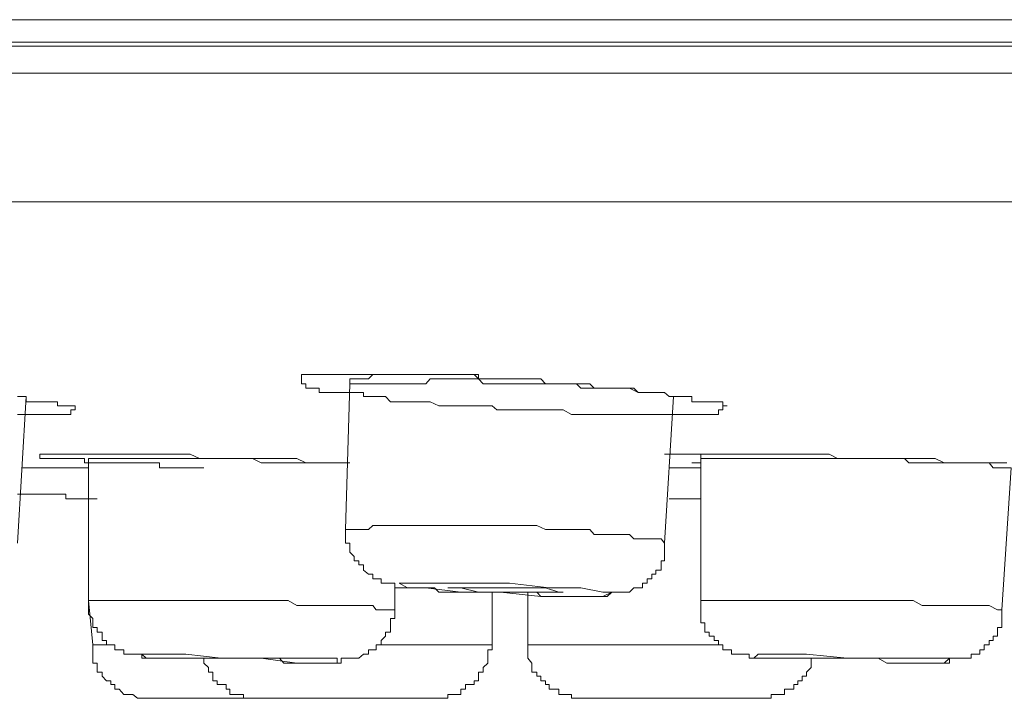
# Model space of a CAD drawing. Units: inches. Extents: x 144.9 to 222.5, y -283 to -218.2.
# Drawn here: x 186 to 186.7, y -229.9 to -229.4 of the extents above; entities that cross this region are included whole.
import ezdxf

# ---------------------------------------------------------------- set-up
doc = ezdxf.new("R2010")
doc.units = ezdxf.units.IN
doc.header["$MEASUREMENT"] = 0
doc.layers.add('图层 1', color=7, linetype='Continuous')

msp = doc.modelspace()

# ---------------------------------------------------------------- linework, layer by layer
at = {"layer": '图层 1', "color": 7, "lineweight": 9}
for points in [[(183.39518, -229.3779), (196.71909, -229.3779)], [(183.40896, -229.39857), (196.70531, -229.39857)], [(185.16217, -229.39547), (185.42572, -229.39547), (185.70649, -229.39547), (185.99795, -229.39547), (186.30594, -229.39547), (186.62496, -229.39547), (186.95775, -229.39547)], [(196.71909, -229.41959), (183.39518, -229.41959)], [(183.49543, -229.52018), (196.61849, -229.52018)], [(186.30939, -229.65868), (186.30939, -229.65523), (186.30594, -229.65523), (186.3025, -229.65523), (186.29905, -229.65523), (186.29561, -229.65523), (186.29216, -229.65523), (186.28872, -229.65523), (186.28527, -229.65523), (186.28183, -229.65523), (186.27838, -229.65523), (186.27493, -229.65523), (186.27149, -229.65523), (186.26804, -229.65523), (186.2646, -229.65523), (186.26081, -229.65523), (186.25771, -229.65523), (186.25392, -229.65523), (186.25082, -229.65523), (186.24737, -229.65523), (186.24393, -229.65523), (186.24048, -229.65523), (186.23669, -229.65523), (186.23325, -229.65523), (186.22946, -229.65523), (186.2267, -229.65523), (186.22326, -229.65868), (186.21947, -229.65868), (186.21568, -229.65868), (186.21223, -229.65868), (186.20879, -229.65868)], [(186.20879, -229.65868), (186.20879, -229.66247)], [(186.44478, -229.66936), (186.44099, -229.66936), (186.43754, -229.66936), (186.4341, -229.66936), (186.42721, -229.66591), (186.42376, -229.66591), (186.42032, -229.66591), (186.41687, -229.66591), (186.41343, -229.66591), (186.40654, -229.66591), (186.40309, -229.66591), (186.39965, -229.66591), (186.3962, -229.66591), (186.38931, -229.66591), (186.38587, -229.66247), (186.38208, -229.66247), (186.37898, -229.66247), (186.37553, -229.66247), (186.36864, -229.66247), (186.36451, -229.66247), (186.36175, -229.66247), (186.35796, -229.66247), (186.35107, -229.66247), (186.34797, -229.66247), (186.34453, -229.66247), (186.34039, -229.66247), (186.33695, -229.66247), (186.3304, -229.66247), (186.32661, -229.66247), (186.32351, -229.66247), (186.32007, -229.66247), (186.31283, -229.66247), (186.30939, -229.65868), (186.30594, -229.65868), (186.3025, -229.65868), (186.29905, -229.65868), (186.29216, -229.65868), (186.28872, -229.65868), (186.28527, -229.65868), (186.28183, -229.65868), (186.27493, -229.65868), (186.27149, -229.65868), (186.26804, -229.66247), (186.2646, -229.66247), (186.26081, -229.66247), (186.25392, -229.66247), (186.25082, -229.66247), (186.24737, -229.66247), (186.24393, -229.66247), (186.23669, -229.66247), (186.23325, -229.66247), (186.22946, -229.66247), (186.2267, -229.66247), (186.22326, -229.66247), (186.21568, -229.66247), (186.21223, -229.66247), (186.20879, -229.66247)], [(186.20879, -229.66247), (186.20534, -229.7765)], [(185.94903, -229.78718), (185.95592, -229.67246)], [(185.94903, -229.67246), (185.95247, -229.67246), (185.95592, -229.67246), (185.95592, -229.67659), (185.95936, -229.67659), (185.96281, -229.67659), (185.9666, -229.67659), (185.97004, -229.67659), (185.97349, -229.67659), (185.97659, -229.67659), (185.98038, -229.67659), (185.98038, -229.67969), (185.98382, -229.67969), (185.98692, -229.67969), (185.99071, -229.67969), (185.99416, -229.67969), (185.99416, -229.68279), (185.99071, -229.68279), (185.99071, -229.68658), (185.98692, -229.68658), (185.98382, -229.68658), (185.98038, -229.68658), (185.97659, -229.68658), (185.97349, -229.68658), (185.97004, -229.68658), (185.9666, -229.68658), (185.96281, -229.68658), (185.95936, -229.68658), (185.95592, -229.68658), (185.95247, -229.68658), (185.94903, -229.68658)], [(186.45477, -229.78718), (186.46166, -229.67246)], [(186.09476, -229.72827), (186.09131, -229.72827), (186.08408, -229.72827), (186.08063, -229.72827), (186.07719, -229.72827), (186.07374, -229.72827), (186.0703, -229.72827), (186.06685, -229.72827), (186.06341, -229.72827), (186.05996, -229.72827), (186.05996, -229.72448), (186.05652, -229.72448), (186.05307, -229.72448), (186.04963, -229.72448), (186.04618, -229.72448), (186.04274, -229.72448), (186.03929, -229.72448), (186.03585, -229.72448), (186.03206, -229.72448), (186.02861, -229.72448), (186.02517, -229.72448), (186.02206, -229.72448), (186.01862, -229.72448), (186.01517, -229.72448), (186.01139, -229.72448), (186.00794, -229.72448), (186.00449, -229.72448), (186.00139, -229.72448), (186.00139, -229.72103), (185.99795, -229.72103), (185.99416, -229.72103), (185.99071, -229.72103), (185.98692, -229.72103), (185.98382, -229.72103), (185.98038, -229.72103), (185.97659, -229.72103), (185.97349, -229.72103), (185.97004, -229.72103), (185.9666, -229.72103), (185.9666, -229.71759), (185.97004, -229.71759), (185.97349, -229.71759), (185.97659, -229.71759), (185.98038, -229.71759), (185.98382, -229.71759), (185.98692, -229.71759), (185.99071, -229.71759), (185.99416, -229.71759), (185.99795, -229.71759), (186.00139, -229.71759), (186.00449, -229.71759), (186.00794, -229.71759), (186.01139, -229.71759), (186.01517, -229.71759), (186.01862, -229.71759), (186.02206, -229.71759), (186.02517, -229.71759), (186.02861, -229.71759), (186.03206, -229.71759), (186.03585, -229.71759), (186.03929, -229.71759), (186.04274, -229.71759), (186.04618, -229.71759), (186.04963, -229.71759), (186.05307, -229.71759), (186.05652, -229.71759), (186.05996, -229.71759), (186.06341, -229.71759), (186.06685, -229.71759), (186.07374, -229.71759), (186.08063, -229.71759), (186.08408, -229.71759), (186.09131, -229.72103), (186.0982, -229.72103), (186.10165, -229.72103), (186.10819, -229.72103), (186.11508, -229.72103), (186.12576, -229.72103), (186.13644, -229.72103), (186.14333, -229.72103), (186.15022, -229.72103), (186.15711, -229.72103), (186.16056, -229.72103), (186.16745, -229.72103), (186.17434, -229.72448), (186.17778, -229.72448), (186.18467, -229.72448), (186.19191, -229.72448), (186.19501, -229.72448), (186.20879, -229.72448)], [(186.00449, -229.72103), (186.00449, -229.83197)], [(186.20879, -229.72448), (186.2019, -229.72448), (186.19501, -229.72448), (186.18812, -229.72448), (186.18123, -229.72448), (186.17434, -229.72448), (186.16745, -229.72448), (186.16056, -229.72448), (186.15367, -229.72448), (186.14678, -229.72448), (186.13954, -229.72448), (186.13265, -229.72103), (186.12576, -229.72103), (186.11922, -229.72103), (186.11198, -229.72103), (186.10509, -229.72103), (186.10165, -229.72103), (186.09476, -229.72103), (186.08752, -229.72103), (186.08063, -229.72103), (186.07374, -229.72103), (186.06685, -229.72103), (186.05996, -229.72103), (186.05307, -229.72103), (186.04618, -229.72103), (186.03929, -229.72103), (186.03206, -229.72103), (186.02517, -229.72103), (186.01862, -229.72103), (186.01139, -229.72103), (186.00449, -229.72103)], [(186.45477, -229.71759), (186.45821, -229.71759), (186.46166, -229.71759), (186.46545, -229.71759), (186.46889, -229.71759), (186.47234, -229.71759), (186.47613, -229.71759), (186.47923, -229.71759), (186.48302, -229.71759), (186.48612, -229.71759), (186.48956, -229.71759), (186.50024, -229.71759), (186.51058, -229.71759), (186.51747, -229.71759), (186.5278, -229.71759), (186.53125, -229.71759), (186.53814, -229.71759), (186.54159, -229.71759), (186.54503, -229.71759), (186.55192, -229.71759), (186.55571, -229.71759), (186.55881, -229.71759), (186.5657, -229.71759), (186.57294, -229.71759), (186.58327, -229.71759), (186.58982, -229.72103), (186.60084, -229.72103), (186.61083, -229.72103), (186.61807, -229.72103), (186.6284, -229.72103), (186.63874, -229.72103), (186.64563, -229.72103), (186.65596, -229.72103), (186.6663, -229.72103), (186.67319, -229.72448), (186.68387, -229.72448), (186.6942, -229.72448), (186.70109, -229.72448), (186.70833, -229.72448), (186.71143, -229.72448), (186.71487, -229.72448), (186.72211, -229.72448)], [(186.48302, -229.71759), (186.48302, -229.72103)], [(186.48302, -229.72103), (186.48302, -229.83197)], [(186.72555, -229.72827), (186.71832, -229.72827), (186.71143, -229.72827), (186.70833, -229.72448), (186.70109, -229.72448), (186.6973, -229.72448), (186.69041, -229.72448), (186.68697, -229.72448), (186.68008, -229.72448), (186.67319, -229.72448), (186.66974, -229.72448), (186.66285, -229.72448), (186.65941, -229.72448), (186.65252, -229.72448), (186.64563, -229.72448), (186.64218, -229.72103), (186.63495, -229.72103), (186.63185, -229.72103), (186.62496, -229.72103), (186.61807, -229.72103), (186.61462, -229.72103), (186.60739, -229.72103), (186.60429, -229.72103), (186.5974, -229.72103), (186.59361, -229.72103), (186.58706, -229.72103), (186.58017, -229.72103), (186.57638, -229.72103), (186.56915, -229.72103), (186.5657, -229.72103), (186.55881, -229.72103), (186.55192, -229.72103), (186.54848, -229.72103), (186.54159, -229.72103), (186.53814, -229.72103), (186.53125, -229.72103), (186.52436, -229.72103), (186.52091, -229.72103), (186.51402, -229.72103), (186.51058, -229.72103), (186.50369, -229.72103), (186.50024, -229.72103), (186.49335, -229.72103), (186.48612, -229.72103), (186.48302, -229.72103)], [(185.95247, -229.72827), (186.00449, -229.72827)], [(186.45821, -229.72827), (186.48302, -229.72827)], [(186.48302, -229.72448), (186.47613, -229.72448)], [(186.71832, -229.8392), (186.72555, -229.72827)], [(185.94903, -229.74894), (185.9666, -229.74894)], [(185.96281, -229.74894), (185.9666, -229.74894)], [(185.9666, -229.74894), (185.97004, -229.74894), (185.97349, -229.74894), (185.97659, -229.74894), (185.98038, -229.74894), (185.98382, -229.74894), (185.98692, -229.74894), (185.98692, -229.75238), (185.99071, -229.75238), (185.99416, -229.75238), (185.99795, -229.75238), (186.00139, -229.75238), (186.00449, -229.75238)], [(186.00449, -229.75238), (186.01139, -229.75238)], [(186.00449, -229.75238), (186.00449, -229.79752)], [(186.47234, -229.75238), (186.45821, -229.75238)], [(186.45821, -229.75238), (186.46545, -229.75238), (186.46889, -229.75238), (186.47234, -229.75238), (186.47613, -229.75238), (186.47923, -229.75238), (186.48302, -229.75238)], [(186.45477, -229.78718), (186.45201, -229.78373), (186.44788, -229.78373), (186.44478, -229.78373), (186.44099, -229.78373), (186.43754, -229.78373), (186.4341, -229.78373), (186.43065, -229.78373), (186.42721, -229.78029), (186.42376, -229.78029), (186.42032, -229.78029), (186.41687, -229.78029), (186.41343, -229.78029), (186.40998, -229.78029), (186.40309, -229.78029), (186.39965, -229.78029), (186.3962, -229.7765), (186.39276, -229.7765), (186.38931, -229.7765), (186.38587, -229.7765), (186.38208, -229.7765), (186.37898, -229.7765), (186.37553, -229.7765), (186.37209, -229.7765), (186.36864, -229.7765), (186.36451, -229.7765), (186.36175, -229.7765), (186.35486, -229.7734), (186.35107, -229.7734), (186.34797, -229.7734), (186.34453, -229.7734), (186.34039, -229.7734), (186.33695, -229.7734), (186.3335, -229.7734), (186.3304, -229.7734), (186.32661, -229.7734), (186.32351, -229.7734), (186.32007, -229.7734), (186.31662, -229.7734), (186.31283, -229.7734), (186.30594, -229.7734), (186.3025, -229.7734), (186.29905, -229.7734), (186.29561, -229.7734), (186.29216, -229.7734), (186.28872, -229.7734), (186.28527, -229.7734), (186.28183, -229.7734), (186.27838, -229.7734), (186.27493, -229.7734), (186.27149, -229.7734), (186.26804, -229.7734), (186.26081, -229.7734), (186.25771, -229.7734), (186.25392, -229.7734), (186.25082, -229.7734), (186.24737, -229.7734), (186.24393, -229.7734), (186.24048, -229.7734), (186.23669, -229.7734), (186.23325, -229.7734), (186.22946, -229.7734), (186.2267, -229.7734), (186.22326, -229.7765), (186.21947, -229.7765), (186.21223, -229.7765), (186.20879, -229.7765), (186.20534, -229.7765)], [(186.20534, -229.7765), (186.20534, -229.78029), (186.20534, -229.78373), (186.20534, -229.78718), (186.20879, -229.78718), (186.20879, -229.79097), (186.20879, -229.79407), (186.21223, -229.79752), (186.21223, -229.80096), (186.21568, -229.80096), (186.21568, -229.80406), (186.21947, -229.80406), (186.21947, -229.80819), (186.22326, -229.8113), (186.2267, -229.8113), (186.2267, -229.81509), (186.22946, -229.81509), (186.23325, -229.81509), (186.23325, -229.81853), (186.23669, -229.81853), (186.24048, -229.81853), (186.24393, -229.81853), (186.24393, -229.82198), (186.24737, -229.82198), (186.25082, -229.82198), (186.25392, -229.82198), (186.25771, -229.82198), (186.26081, -229.82198), (186.2646, -229.82198), (186.26804, -229.82198), (186.27149, -229.82198), (186.27493, -229.82198), (186.27838, -229.82542), (186.28183, -229.82542), (186.28872, -229.82542), (186.29216, -229.82542), (186.29561, -229.82542), (186.3025, -229.82542), (186.30594, -229.82542), (186.30939, -229.82542), (186.31662, -229.82542), (186.32007, -229.82542), (186.32661, -229.82542), (186.3304, -229.82542), (186.3335, -229.82542), (186.34039, -229.82542), (186.34453, -229.82542), (186.34797, -229.82542), (186.35486, -229.82542), (186.35796, -229.82887), (186.36175, -229.82887), (186.36864, -229.82887), (186.37209, -229.82887), (186.37553, -229.82887), (186.37898, -229.82887), (186.38208, -229.82887), (186.38587, -229.82887), (186.38931, -229.82887), (186.39276, -229.82887), (186.3962, -229.82887), (186.39965, -229.82887), (186.40309, -229.82887), (186.40654, -229.82887), (186.40998, -229.82887), (186.41343, -229.82542), (186.41687, -229.82542), (186.42032, -229.82542), (186.42376, -229.82542), (186.42721, -229.82542), (186.43065, -229.82198), (186.4341, -229.82198), (186.43754, -229.82198), (186.43754, -229.81853), (186.44099, -229.81853), (186.44099, -229.81509), (186.44478, -229.81509), (186.44478, -229.8113), (186.44788, -229.8113), (186.44788, -229.80819), (186.45201, -229.80819), (186.45201, -229.80406), (186.45201, -229.80096), (186.45477, -229.80096), (186.45477, -229.79752), (186.45477, -229.79407), (186.45477, -229.79097), (186.45477, -229.78718)], [(186.24393, -229.8392), (186.24393, -229.81853)], [(186.35796, -229.82887), (186.38587, -229.82887), (186.40654, -229.82887), (186.41343, -229.82542), (186.40654, -229.82542), (186.38931, -229.82198), (186.36451, -229.82198), (186.3335, -229.81853), (186.3025, -229.81853), (186.27493, -229.81853), (186.25392, -229.81853), (186.24737, -229.81853), (186.25392, -229.82198), (186.26804, -229.82198), (186.29561, -229.82542), (186.32661, -229.82542), (186.35796, -229.82887), (186.35796, -229.82887)], [(186.32007, -229.86676), (186.32007, -229.82542)], [(186.34797, -229.82542), (186.34797, -229.86676)], [(186.00449, -229.83197), (186.00449, -229.83576), (186.00449, -229.8392), (186.00449, -229.84265), (186.00794, -229.84609), (186.00794, -229.84954), (186.00794, -229.85298), (186.01139, -229.85298), (186.01139, -229.85677), (186.01517, -229.85677), (186.01517, -229.85987), (186.01517, -229.86332), (186.01862, -229.86332), (186.01862, -229.86676), (186.02206, -229.86676), (186.02517, -229.86676), (186.02517, -229.87055), (186.02861, -229.87055), (186.03206, -229.87055), (186.03206, -229.874), (186.03585, -229.874), (186.03929, -229.874), (186.04274, -229.874), (186.04618, -229.874), (186.04618, -229.8771), (186.04963, -229.8771), (186.05307, -229.8771), (186.05652, -229.8771), (186.05996, -229.8771), (186.06341, -229.8771), (186.0703, -229.8771), (186.07374, -229.8771), (186.07719, -229.8771), (186.08408, -229.8771), (186.08752, -229.8771), (186.09131, -229.8771), (186.09476, -229.8771), (186.10165, -229.8771), (186.10509, -229.8771), (186.11508, -229.8771), (186.12232, -229.8771), (186.13265, -229.8771), (186.13954, -229.8771), (186.15022, -229.8771), (186.15367, -229.8771), (186.15711, -229.88089), (186.164, -229.88089), (186.16745, -229.88089), (186.17089, -229.88089), (186.17778, -229.88089), (186.18123, -229.88089), (186.18467, -229.88089), (186.18812, -229.88089), (186.19191, -229.88089), (186.19501, -229.88089), (186.1988, -229.88089), (186.2019, -229.88089), (186.2019, -229.8771), (186.20534, -229.8771), (186.20879, -229.8771), (186.21223, -229.8771), (186.21568, -229.8771), (186.21947, -229.874), (186.22326, -229.874), (186.22326, -229.87055), (186.2267, -229.87055), (186.22946, -229.87055), (186.22946, -229.86676), (186.23325, -229.86676), (186.23325, -229.86332), (186.23669, -229.85987), (186.23669, -229.85677), (186.24048, -229.85677), (186.24048, -229.85298), (186.24048, -229.84954), (186.24048, -229.84609), (186.24393, -229.84609), (186.24393, -229.84265), (186.24393, -229.8392)], [(186.00449, -229.83197), (186.00794, -229.86676)], [(186.24393, -229.8392), (186.23669, -229.8392), (186.22946, -229.8392), (186.2267, -229.83576), (186.21947, -229.83576), (186.21223, -229.83576), (186.20879, -229.83576), (186.2019, -229.83576), (186.19501, -229.83576), (186.18812, -229.83576), (186.18467, -229.83576), (186.17778, -229.83576), (186.17089, -229.83576), (186.16745, -229.83576), (186.16056, -229.83197), (186.15367, -229.83197), (186.14678, -229.83197), (186.14333, -229.83197), (186.13644, -229.83197), (186.12955, -229.83197), (186.12576, -229.83197), (186.11922, -229.83197), (186.11198, -229.83197), (186.10509, -229.83197), (186.10165, -229.83197), (186.09476, -229.83197), (186.08752, -229.83197), (186.08063, -229.83197), (186.07719, -229.83197), (186.0703, -229.83197), (186.06341, -229.83197), (186.05996, -229.83197), (186.05307, -229.83197), (186.04618, -229.83197), (186.03929, -229.83197), (186.03585, -229.83197), (186.02861, -229.83197), (186.02206, -229.83197), (186.01862, -229.83197), (186.01139, -229.83197), (186.00449, -229.83197)], [(186.48302, -229.83197), (186.48302, -229.83576), (186.48302, -229.8392), (186.48302, -229.84265), (186.48302, -229.84609), (186.48302, -229.84954), (186.48612, -229.84954), (186.48612, -229.85298), (186.48612, -229.85677), (186.48956, -229.85677), (186.48956, -229.85987), (186.49335, -229.85987), (186.49335, -229.86332), (186.4968, -229.86332), (186.4968, -229.86676), (186.50024, -229.86676), (186.50024, -229.87055), (186.50369, -229.87055), (186.50713, -229.87055), (186.50713, -229.874), (186.51058, -229.874), (186.51402, -229.874), (186.51747, -229.874), (186.52091, -229.874), (186.52091, -229.8771), (186.52436, -229.8771), (186.5278, -229.8771), (186.53125, -229.8771), (186.5347, -229.8771), (186.53814, -229.8771), (186.54159, -229.8771), (186.54503, -229.8771), (186.55192, -229.8771)], [(186.71832, -229.8392), (186.71487, -229.8392), (186.70833, -229.83576), (186.70454, -229.83576), (186.6973, -229.83576), (186.6942, -229.83576), (186.68697, -229.83576), (186.68008, -229.83576), (186.67732, -229.83576), (186.66974, -229.83576), (186.6663, -229.83576), (186.65941, -229.83576), (186.65596, -229.83576), (186.64907, -229.83197), (186.64563, -229.83197), (186.63874, -229.83197), (186.63185, -229.83197), (186.6284, -229.83197), (186.62151, -229.83197), (186.61807, -229.83197), (186.61083, -229.83197), (186.60739, -229.83197), (186.60084, -229.83197), (186.59361, -229.83197), (186.58982, -229.83197), (186.58327, -229.83197), (186.58017, -229.83197), (186.57294, -229.83197), (186.56915, -229.83197), (186.56226, -229.83197), (186.55881, -229.83197), (186.55192, -229.83197), (186.54503, -229.83197), (186.54159, -229.83197), (186.5347, -229.83197), (186.53125, -229.83197), (186.52436, -229.83197), (186.52091, -229.83197), (186.51402, -229.83197), (186.50713, -229.83197), (186.50369, -229.83197), (186.4968, -229.83197), (186.49335, -229.83197), (186.48612, -229.83197), (186.48302, -229.83197)], [(186.65596, -229.88089), (186.66285, -229.88089), (186.6663, -229.88089), (186.66974, -229.88089), (186.67319, -229.88089), (186.67732, -229.88089), (186.67732, -229.8771), (186.68008, -229.8771), (186.68387, -229.8771), (186.68697, -229.8771), (186.69041, -229.8771), (186.6942, -229.8771), (186.6942, -229.874), (186.6973, -229.874), (186.70109, -229.874), (186.70109, -229.87055), (186.70454, -229.87055), (186.70454, -229.86676), (186.70833, -229.86676), (186.70833, -229.86332), (186.71143, -229.86332), (186.71143, -229.85987), (186.71487, -229.85987), (186.71487, -229.85677), (186.71487, -229.85298), (186.71832, -229.85298), (186.71832, -229.84954), (186.71832, -229.84609), (186.71832, -229.84265), (186.71832, -229.8392)], [(186.00794, -229.86676), (186.01862, -229.86676)], [(186.00794, -229.86676), (186.00794, -229.87055), (186.00794, -229.874), (186.00794, -229.8771), (186.00794, -229.88089), (186.01139, -229.88089), (186.01139, -229.88433), (186.01139, -229.88812), (186.01517, -229.88812), (186.01517, -229.89122), (186.01862, -229.89467), (186.02206, -229.89467), (186.02206, -229.89777), (186.02517, -229.89777), (186.02517, -229.90121), (186.02861, -229.90121), (186.03206, -229.90535), (186.03585, -229.90535), (186.03929, -229.90535), (186.04274, -229.90845), (186.04618, -229.90845), (186.04963, -229.90845)], [(186.22946, -229.86676), (186.32007, -229.86676)], [(186.27493, -229.90845), (186.27838, -229.90845), (186.28183, -229.90845), (186.28527, -229.90845), (186.28527, -229.90535), (186.28872, -229.90535), (186.29216, -229.90535), (186.29561, -229.90535), (186.29561, -229.90121), (186.29905, -229.90121), (186.29905, -229.89777), (186.3025, -229.89777), (186.30594, -229.89777), (186.30594, -229.89467), (186.30939, -229.89467), (186.30939, -229.89122), (186.30939, -229.88812), (186.31283, -229.88812), (186.31283, -229.88433), (186.31662, -229.88089), (186.31662, -229.8771), (186.31662, -229.874), (186.31662, -229.87055), (186.32007, -229.87055), (186.32007, -229.86676)], [(186.34797, -229.86676), (186.35796, -229.86676)], [(186.34797, -229.86676), (186.34797, -229.87055), (186.34797, -229.874), (186.34797, -229.8771), (186.35107, -229.88089), (186.35107, -229.88433), (186.35107, -229.88812), (186.35486, -229.88812), (186.35486, -229.89122), (186.35796, -229.89122), (186.35796, -229.89467), (186.36175, -229.89467), (186.36175, -229.89777), (186.36451, -229.89777), (186.36451, -229.90121), (186.36864, -229.90121), (186.37209, -229.90121), (186.37209, -229.90535), (186.37553, -229.90535), (186.37898, -229.90535), (186.38208, -229.90535), (186.38208, -229.90845), (186.38587, -229.90845), (186.38931, -229.90845)], [(186.35796, -229.86676), (186.4968, -229.86676)], [(186.16745, -229.88089), (186.18812, -229.88089), (186.1988, -229.88089), (186.1988, -229.8771), (186.18812, -229.8771), (186.164, -229.8771), (186.13644, -229.8771), (186.10819, -229.8771), (186.08063, -229.874), (186.05996, -229.874), (186.04618, -229.874), (186.04963, -229.8771), (186.05996, -229.8771), (186.08063, -229.8771), (186.10819, -229.8771), (186.13954, -229.8771), (186.16745, -229.88089), (186.16745, -229.88089)], [(186.65596, -229.88089), (186.67319, -229.88089), (186.67732, -229.8771), (186.66974, -229.8771), (186.65252, -229.8771), (186.62496, -229.8771), (186.5974, -229.8771), (186.5657, -229.874), (186.54159, -229.874), (186.5278, -229.874), (186.52436, -229.8771), (186.53125, -229.8771), (186.54848, -229.8771), (186.55192, -229.8771)], [(186.09476, -229.8771), (186.09476, -229.88089), (186.0982, -229.88433), (186.0982, -229.88812), (186.10165, -229.88812), (186.10165, -229.89122), (186.10165, -229.89467), (186.10509, -229.89467), (186.10509, -229.89777), (186.10819, -229.89777), (186.11198, -229.89777), (186.11198, -229.90121), (186.11508, -229.90121), (186.11508, -229.90535), (186.11922, -229.90535), (186.12232, -229.90535), (186.12576, -229.90535), (186.12576, -229.90845), (186.12955, -229.90845), (186.13265, -229.90845), (186.13644, -229.90845)], [(186.53125, -229.90845), (186.5347, -229.90845), (186.53814, -229.90845), (186.53814, -229.90535), (186.54159, -229.90535), (186.54503, -229.90535), (186.54848, -229.90535), (186.54848, -229.90121), (186.55192, -229.90121), (186.55571, -229.90121), (186.55571, -229.89777), (186.55881, -229.89777), (186.55881, -229.89467), (186.56226, -229.89467), (186.56226, -229.89122), (186.5657, -229.89122), (186.5657, -229.88812), (186.56915, -229.88433), (186.56915, -229.88089), (186.56915, -229.8771)], [(186.55192, -229.8771), (186.55881, -229.8771), (186.5657, -229.8771), (186.57294, -229.8771), (186.58017, -229.8771), (186.58706, -229.8771), (186.59361, -229.8771), (186.60084, -229.8771), (186.60739, -229.8771), (186.61462, -229.8771), (186.62151, -229.8771), (186.6284, -229.88089), (186.63495, -229.88089), (186.64218, -229.88089), (186.64907, -229.88089), (186.65596, -229.88089)], [(186.04963, -229.90845), (186.13644, -229.90845)], [(186.13644, -229.90845), (186.27493, -229.90845)], [(186.38931, -229.90845), (186.3962, -229.90845)], [(186.3962, -229.90845), (186.53125, -229.90845)]]:
    msp.add_lwpolyline(points, dxfattribs=at)
for points, knots in [([(186.47613, -229.68658), (186.47613, -229.68658), (186.47234, -229.68658), (186.47234, -229.68658), (186.47234, -229.68658), (186.46545, -229.68658), (186.46545, -229.68658), (186.46545, -229.68658), (186.46166, -229.68658), (186.46166, -229.68658), (186.46166, -229.68658), (186.45821, -229.68658), (186.45821, -229.68658), (186.45821, -229.68658), (186.45477, -229.68658), (186.45477, -229.68658), (186.45477, -229.68658), (186.45201, -229.68658), (186.45201, -229.68658), (186.45201, -229.68658), (186.44788, -229.68658), (186.44788, -229.68658), (186.44788, -229.68658), (186.44478, -229.68658), (186.44478, -229.68658), (186.44478, -229.68658), (186.43754, -229.68658), (186.43754, -229.68658), (186.43754, -229.68658), (186.4341, -229.68658), (186.4341, -229.68658), (186.4341, -229.68658), (186.42721, -229.68658), (186.42721, -229.68658), (186.42721, -229.68658), (186.42376, -229.68658), (186.42376, -229.68658), (186.42376, -229.68658), (186.41687, -229.68658), (186.41687, -229.68658), (186.41687, -229.68658), (186.41343, -229.68658), (186.41343, -229.68658), (186.41343, -229.68658), (186.40654, -229.68658), (186.40654, -229.68658), (186.40654, -229.68658), (186.40309, -229.68658), (186.40309, -229.68658), (186.40309, -229.68658), (186.3962, -229.68658), (186.3962, -229.68658), (186.3962, -229.68658), (186.39276, -229.68658), (186.39276, -229.68658), (186.39276, -229.68658), (186.38587, -229.68658), (186.38587, -229.68658), (186.38587, -229.68658), (186.38208, -229.68658), (186.38208, -229.68658), (186.38208, -229.68658), (186.37553, -229.68279), (186.37553, -229.68279), (186.37553, -229.68279), (186.37209, -229.68279), (186.37209, -229.68279), (186.37209, -229.68279), (186.36451, -229.68279), (186.36451, -229.68279), (186.36451, -229.68279), (186.36175, -229.68279), (186.36175, -229.68279), (186.36175, -229.68279), (186.35486, -229.68279), (186.35486, -229.68279), (186.35486, -229.68279), (186.35107, -229.68279), (186.35107, -229.68279), (186.35107, -229.68279), (186.34453, -229.68279), (186.34453, -229.68279), (186.34453, -229.68279), (186.34039, -229.68279), (186.34039, -229.68279), (186.34039, -229.68279), (186.3335, -229.68279), (186.3335, -229.68279), (186.3335, -229.68279), (186.3304, -229.68279), (186.3304, -229.68279), (186.3304, -229.68279), (186.32351, -229.68279), (186.32351, -229.68279), (186.32351, -229.68279), (186.32007, -229.67969), (186.32007, -229.67969), (186.32007, -229.67969), (186.31283, -229.67969), (186.31283, -229.67969), (186.31283, -229.67969), (186.30939, -229.67969), (186.30939, -229.67969), (186.30939, -229.67969), (186.29905, -229.67969), (186.29905, -229.67969), (186.29905, -229.67969), (186.29216, -229.67969), (186.29216, -229.67969), (186.29216, -229.67969), (186.28872, -229.67969), (186.28872, -229.67969), (186.28872, -229.67969), (186.28183, -229.67969), (186.28183, -229.67969), (186.28183, -229.67969), (186.27838, -229.67969), (186.27838, -229.67969), (186.27838, -229.67969), (186.27149, -229.67659), (186.27149, -229.67659), (186.27149, -229.67659), (186.26804, -229.67659), (186.26804, -229.67659), (186.26804, -229.67659), (186.2646, -229.67659), (186.2646, -229.67659), (186.2646, -229.67659), (186.26081, -229.67659), (186.26081, -229.67659), (186.26081, -229.67659), (186.25771, -229.67659), (186.25771, -229.67659), (186.25771, -229.67659), (186.25392, -229.67659), (186.25392, -229.67659), (186.25392, -229.67659), (186.25082, -229.67659), (186.25082, -229.67659), (186.25082, -229.67659), (186.24737, -229.67659), (186.24737, -229.67659), (186.24737, -229.67659), (186.24393, -229.67659), (186.24393, -229.67659), (186.24393, -229.67659), (186.24048, -229.67659), (186.24048, -229.67659), (186.24048, -229.67659), (186.23669, -229.67246), (186.23669, -229.67246), (186.23669, -229.67246), (186.23325, -229.67246), (186.23325, -229.67246), (186.23325, -229.67246), (186.22946, -229.67246), (186.22946, -229.67246), (186.22946, -229.67246), (186.2267, -229.67246), (186.2267, -229.67246), (186.2267, -229.67246), (186.21947, -229.67246), (186.21947, -229.67246), (186.21947, -229.67246), (186.21947, -229.66936), (186.21947, -229.66936), (186.21947, -229.66936), (186.21568, -229.66936), (186.21568, -229.66936), (186.21568, -229.66936), (186.21223, -229.66936), (186.21223, -229.66936), (186.21223, -229.66936), (186.20879, -229.66936), (186.20879, -229.66936), (186.20879, -229.66936), (186.20534, -229.66936), (186.20534, -229.66936), (186.20534, -229.66936), (186.2019, -229.66936), (186.2019, -229.66936), (186.2019, -229.66936), (186.1988, -229.66936), (186.1988, -229.66936), (186.1988, -229.66936), (186.19501, -229.66936), (186.19501, -229.66936), (186.19501, -229.66936), (186.19191, -229.66936), (186.19191, -229.66936), (186.19191, -229.66936), (186.18812, -229.66936), (186.18812, -229.66936), (186.18812, -229.66936), (186.18467, -229.66936), (186.18467, -229.66936), (186.18467, -229.66936), (186.18467, -229.66591), (186.18467, -229.66591), (186.18467, -229.66591), (186.18123, -229.66591), (186.18123, -229.66591), (186.18123, -229.66591), (186.17778, -229.66591), (186.17778, -229.66591), (186.17778, -229.66591), (186.17434, -229.66591), (186.17434, -229.66591), (186.17434, -229.66591), (186.17434, -229.66247), (186.17434, -229.66247), (186.17434, -229.66247), (186.17089, -229.66247), (186.17089, -229.66247), (186.17089, -229.66247), (186.17089, -229.65868), (186.17089, -229.65868), (186.17089, -229.65868), (186.17089, -229.65523), (186.17089, -229.65523), (186.17089, -229.65523), (186.17434, -229.65523), (186.17434, -229.65523), (186.17434, -229.65523), (186.17778, -229.65523), (186.17778, -229.65523), (186.17778, -229.65523), (186.18123, -229.65523), (186.18123, -229.65523), (186.18123, -229.65523), (186.18467, -229.65523), (186.18467, -229.65523), (186.18467, -229.65523), (186.18812, -229.65523), (186.18812, -229.65523), (186.18812, -229.65523), (186.19191, -229.65523), (186.19191, -229.65523), (186.19191, -229.65523), (186.19501, -229.65523), (186.19501, -229.65523), (186.19501, -229.65523), (186.1988, -229.65523), (186.1988, -229.65523), (186.1988, -229.65523), (186.2019, -229.65523), (186.2019, -229.65523), (186.2019, -229.65523), (186.20534, -229.65523), (186.20534, -229.65523), (186.20534, -229.65523), (186.20879, -229.65523), (186.20879, -229.65523), (186.20879, -229.65523), (186.21223, -229.65523), (186.21223, -229.65523), (186.21223, -229.65523), (186.21568, -229.65523), (186.21568, -229.65523), (186.21568, -229.65523), (186.21947, -229.65523), (186.21947, -229.65523), (186.21947, -229.65523), (186.22326, -229.65523), (186.22326, -229.65523), (186.22326, -229.65523), (186.2267, -229.65523), (186.2267, -229.65523), (186.2267, -229.65523), (186.22946, -229.65523), (186.22946, -229.65523), (186.22946, -229.65523), (186.23325, -229.65523), (186.23325, -229.65523), (186.23325, -229.65523), (186.23669, -229.65523), (186.23669, -229.65523), (186.23669, -229.65523), (186.24393, -229.65523), (186.24393, -229.65523), (186.24393, -229.65523), (186.24737, -229.65523), (186.24737, -229.65523), (186.24737, -229.65523), (186.25082, -229.65523), (186.25082, -229.65523), (186.25082, -229.65523), (186.25392, -229.65523), (186.25392, -229.65523), (186.25392, -229.65523), (186.25771, -229.65523), (186.25771, -229.65523), (186.25771, -229.65523), (186.26081, -229.65523), (186.26081, -229.65523), (186.26081, -229.65523), (186.2646, -229.65523), (186.2646, -229.65523), (186.2646, -229.65523), (186.26804, -229.65523), (186.26804, -229.65523), (186.26804, -229.65523), (186.27493, -229.65523), (186.27493, -229.65523), (186.27493, -229.65523), (186.27838, -229.65523), (186.27838, -229.65523), (186.27838, -229.65523), (186.28527, -229.65523), (186.28527, -229.65523), (186.28527, -229.65523), (186.28872, -229.65523), (186.28872, -229.65523), (186.28872, -229.65523), (186.29561, -229.65523), (186.29561, -229.65523), (186.29561, -229.65523), (186.29905, -229.65523), (186.29905, -229.65523), (186.29905, -229.65523), (186.30594, -229.65523), (186.30594, -229.65523), (186.30594, -229.65523), (186.30939, -229.65868), (186.30939, -229.65868), (186.30939, -229.65868), (186.31662, -229.65868), (186.31662, -229.65868), (186.31662, -229.65868), (186.32007, -229.65868), (186.32007, -229.65868), (186.32007, -229.65868), (186.32661, -229.65868), (186.32661, -229.65868), (186.32661, -229.65868), (186.3304, -229.65868), (186.3304, -229.65868), (186.3304, -229.65868), (186.33695, -229.65868), (186.33695, -229.65868), (186.33695, -229.65868), (186.34039, -229.65868), (186.34039, -229.65868), (186.34039, -229.65868), (186.34797, -229.65868), (186.34797, -229.65868), (186.34797, -229.65868), (186.35107, -229.65868), (186.35107, -229.65868), (186.35107, -229.65868), (186.35796, -229.65868), (186.35796, -229.65868), (186.35796, -229.65868), (186.36175, -229.66247), (186.36175, -229.66247), (186.36175, -229.66247), (186.36864, -229.66247), (186.36864, -229.66247), (186.36864, -229.66247), (186.37209, -229.66247), (186.37209, -229.66247), (186.37209, -229.66247), (186.37898, -229.66247), (186.37898, -229.66247), (186.37898, -229.66247), (186.38208, -229.66247), (186.38208, -229.66247), (186.38208, -229.66247), (186.38587, -229.66247), (186.38587, -229.66247), (186.38587, -229.66247), (186.38931, -229.66247), (186.38931, -229.66247), (186.38931, -229.66247), (186.39276, -229.66247), (186.39276, -229.66247), (186.39276, -229.66247), (186.3962, -229.66247), (186.3962, -229.66247), (186.3962, -229.66247), (186.39965, -229.66591), (186.39965, -229.66591), (186.39965, -229.66591), (186.40309, -229.66591), (186.40309, -229.66591), (186.40309, -229.66591), (186.40654, -229.66591), (186.40654, -229.66591), (186.40654, -229.66591), (186.40998, -229.66591), (186.40998, -229.66591), (186.40998, -229.66591), (186.41343, -229.66591), (186.41343, -229.66591), (186.41343, -229.66591), (186.41687, -229.66591), (186.41687, -229.66591), (186.41687, -229.66591), (186.42032, -229.66591), (186.42032, -229.66591), (186.42032, -229.66591), (186.42376, -229.66591), (186.42376, -229.66591), (186.42376, -229.66591), (186.42721, -229.66591), (186.42721, -229.66591), (186.42721, -229.66591), (186.43065, -229.66591), (186.43065, -229.66591), (186.43065, -229.66591), (186.4341, -229.66936), (186.4341, -229.66936), (186.4341, -229.66936), (186.43754, -229.66936), (186.43754, -229.66936), (186.43754, -229.66936), (186.44099, -229.66936), (186.44099, -229.66936), (186.44099, -229.66936), (186.44478, -229.66936), (186.44478, -229.66936), (186.44478, -229.66936), (186.44788, -229.66936), (186.44788, -229.66936), (186.44788, -229.66936), (186.45201, -229.66936), (186.45201, -229.66936), (186.45201, -229.66936), (186.45477, -229.66936), (186.45477, -229.66936), (186.45477, -229.66936), (186.45821, -229.67246), (186.45821, -229.67246), (186.45821, -229.67246), (186.46166, -229.67246), (186.46166, -229.67246), (186.46166, -229.67246), (186.46545, -229.67246), (186.46545, -229.67246), (186.46545, -229.67246), (186.46889, -229.67246), (186.46889, -229.67246), (186.46889, -229.67246), (186.47234, -229.67246), (186.47234, -229.67246), (186.47234, -229.67246), (186.47613, -229.67246), (186.47613, -229.67246), (186.47613, -229.67246), (186.47613, -229.67659), (186.47613, -229.67659), (186.47613, -229.67659), (186.47923, -229.67659), (186.47923, -229.67659), (186.47923, -229.67659), (186.48302, -229.67659), (186.48302, -229.67659), (186.48302, -229.67659), (186.48612, -229.67659), (186.48612, -229.67659), (186.48612, -229.67659), (186.48956, -229.67659), (186.48956, -229.67659), (186.48956, -229.67659), (186.49335, -229.67659), (186.49335, -229.67659), (186.49335, -229.67659), (186.4968, -229.67659), (186.4968, -229.67659), (186.4968, -229.67659), (186.50024, -229.67659), (186.50024, -229.67659), (186.50024, -229.67659), (186.50024, -229.67969), (186.50024, -229.67969), (186.50024, -229.67969), (186.50369, -229.67969), (186.50369, -229.67969), (186.50369, -229.67969), (186.50024, -229.67969), (186.50024, -229.67969), (186.50024, -229.67969), (186.50024, -229.68279), (186.50024, -229.68279), (186.50024, -229.68279), (186.4968, -229.68279), (186.4968, -229.68279), (186.4968, -229.68279), (186.4968, -229.68658), (186.4968, -229.68658), (186.4968, -229.68658), (186.49335, -229.68658), (186.49335, -229.68658), (186.49335, -229.68658), (186.48956, -229.68658), (186.48956, -229.68658), (186.48956, -229.68658), (186.48612, -229.68658), (186.48612, -229.68658), (186.48612, -229.68658), (186.48302, -229.68658), (186.48302, -229.68658), (186.48302, -229.68658), (186.47923, -229.68658), (186.47923, -229.68658), (186.47923, -229.68658), (186.47613, -229.68658), (186.47613, -229.68658), (186.47613, -229.68658), (186.47613, -229.68658), (186.47613, -229.68658)], [0, 0, 0, 0, 1, 1, 1, 2, 2, 2, 3, 3, 3, 4, 4, 4, 5, 5, 5, 6, 6, 6, 7, 7, 7, 8, 8, 8, 9, 9, 9, 10, 10, 10, 11, 11, 11, 12, 12, 12, 13, 13, 13, 14, 14, 14, 15, 15, 15, 16, 16, 16, 17, 17, 17, 18, 18, 18, 19, 19, 19, 20, 20, 20, 21, 21, 21, 22, 22, 22, 23, 23, 23, 24, 24, 24, 25, 25, 25, 26, 26, 26, 27, 27, 27, 28, 28, 28, 29, 29, 29, 30, 30, 30, 31, 31, 31, 32, 32, 32, 33, 33, 33, 34, 34, 34, 35, 35, 35, 36, 36, 36, 37, 37, 37, 38, 38, 38, 39, 39, 39, 40, 40, 40, 41, 41, 41, 42, 42, 42, 43, 43, 43, 44, 44, 44, 45, 45, 45, 46, 46, 46, 47, 47, 47, 48, 48, 48, 49, 49, 49, 50, 50, 50, 51, 51, 51, 52, 52, 52, 53, 53, 53, 54, 54, 54, 55, 55, 55, 56, 56, 56, 57, 57, 57, 58, 58, 58, 59, 59, 59, 60, 60, 60, 61, 61, 61, 62, 62, 62, 63, 63, 63, 64, 64, 64, 65, 65, 65, 66, 66, 66, 67, 67, 67, 68, 68, 68, 69, 69, 69, 70, 70, 70, 71, 71, 71, 72, 72, 72, 73, 73, 73, 74, 74, 74, 75, 75, 75, 76, 76, 76, 77, 77, 77, 78, 78, 78, 79, 79, 79, 80, 80, 80, 81, 81, 81, 82, 82, 82, 83, 83, 83, 84, 84, 84, 85, 85, 85, 86, 86, 86, 87, 87, 87, 88, 88, 88, 89, 89, 89, 90, 90, 90, 91, 91, 91, 92, 92, 92, 93, 93, 93, 94, 94, 94, 95, 95, 95, 96, 96, 96, 97, 97, 97, 98, 98, 98, 99, 99, 99, 100, 100, 100, 101, 101, 101, 102, 102, 102, 103, 103, 103, 104, 104, 104, 105, 105, 105, 106, 106, 106, 107, 107, 107, 108, 108, 108, 109, 109, 109, 110, 110, 110, 111, 111, 111, 112, 112, 112, 113, 113, 113, 114, 114, 114, 115, 115, 115, 116, 116, 116, 117, 117, 117, 118, 118, 118, 119, 119, 119, 120, 120, 120, 121, 121, 121, 122, 122, 122, 123, 123, 123, 124, 124, 124, 125, 125, 125, 126, 126, 126, 127, 127, 127, 128, 128, 128, 129, 129, 129, 130, 130, 130, 131, 131, 131, 132, 132, 132, 133, 133, 133, 134, 134, 134, 135, 135, 135, 136, 136, 136, 137, 137, 137, 138, 138, 138, 139, 139, 139, 140, 140, 140, 141, 141, 141, 142, 142, 142, 143, 143, 143, 144, 144, 144, 145, 145, 145, 146, 146, 146, 147, 147, 147, 148, 148, 148, 149, 149, 149, 150, 150, 150, 151, 151, 151, 152, 152, 152, 153, 153, 153, 154, 154, 154, 155, 155, 155, 156, 156, 156, 157, 157, 157, 158, 158, 158, 159, 159, 159, 160, 160, 160, 161, 161, 161, 162, 162, 162, 163, 163, 163, 164, 164, 164, 165, 165, 165, 166, 166, 166, 167, 167, 167, 168, 168, 168, 169, 169, 169, 170, 170, 170, 170]), ([(186.34453, -229.82542), (186.34453, -229.82542), (186.36175, -229.82542), (186.36175, -229.82542), (186.36175, -229.82542), (186.37209, -229.82542), (186.37209, -229.82542), (186.37209, -229.82542), (186.37553, -229.82542), (186.37553, -229.82542), (186.37553, -229.82542), (186.37209, -229.82542), (186.37209, -229.82542), (186.37209, -229.82542), (186.36175, -229.82198), (186.36175, -229.82198), (186.36175, -229.82198), (186.34797, -229.82198), (186.34797, -229.82198), (186.34797, -229.82198), (186.3304, -229.82198), (186.3304, -229.82198), (186.3304, -229.82198), (186.31283, -229.82198), (186.31283, -229.82198), (186.31283, -229.82198), (186.29905, -229.82198), (186.29905, -229.82198), (186.29905, -229.82198), (186.28872, -229.82198), (186.28872, -229.82198), (186.28872, -229.82198), (186.28527, -229.82198), (186.28527, -229.82198), (186.28527, -229.82198), (186.28872, -229.82198), (186.28872, -229.82198), (186.28872, -229.82198), (186.29561, -229.82198), (186.29561, -229.82198), (186.29561, -229.82198), (186.30939, -229.82542), (186.30939, -229.82542), (186.30939, -229.82542), (186.32661, -229.82542), (186.32661, -229.82542), (186.32661, -229.82542), (186.34453, -229.82542), (186.34453, -229.82542), (186.34453, -229.82542), (186.34453, -229.82542), (186.34453, -229.82542)], [0, 0, 0, 0, 1, 1, 1, 2, 2, 2, 3, 3, 3, 4, 4, 4, 5, 5, 5, 6, 6, 6, 7, 7, 7, 8, 8, 8, 9, 9, 9, 10, 10, 10, 11, 11, 11, 12, 12, 12, 13, 13, 13, 14, 14, 14, 15, 15, 15, 16, 16, 16, 17, 17, 17, 17]), ([(186.15022, -229.8771), (186.15022, -229.8771), (186.16056, -229.8771), (186.16056, -229.8771), (186.16056, -229.8771), (186.16745, -229.8771), (186.16745, -229.8771), (186.16745, -229.8771), (186.16056, -229.8771), (186.16056, -229.8771), (186.16056, -229.8771), (186.14678, -229.8771), (186.14678, -229.8771), (186.14678, -229.8771), (186.13265, -229.8771), (186.13265, -229.8771), (186.13265, -229.8771), (186.11508, -229.8771), (186.11508, -229.8771), (186.11508, -229.8771), (186.0982, -229.8771), (186.0982, -229.8771), (186.0982, -229.8771), (186.08408, -229.8771), (186.08408, -229.8771), (186.08408, -229.8771), (186.07719, -229.8771), (186.07719, -229.8771), (186.07719, -229.8771), (186.08408, -229.8771), (186.08408, -229.8771), (186.08408, -229.8771), (186.0982, -229.8771), (186.0982, -229.8771), (186.0982, -229.8771), (186.11508, -229.8771), (186.11508, -229.8771), (186.11508, -229.8771), (186.13265, -229.8771), (186.13265, -229.8771), (186.13265, -229.8771), (186.15022, -229.8771), (186.15022, -229.8771), (186.15022, -229.8771), (186.15022, -229.8771), (186.15022, -229.8771)], [0, 0, 0, 0, 1, 1, 1, 2, 2, 2, 3, 3, 3, 4, 4, 4, 5, 5, 5, 6, 6, 6, 7, 7, 7, 8, 8, 8, 9, 9, 9, 10, 10, 10, 11, 11, 11, 12, 12, 12, 13, 13, 13, 14, 14, 14, 15, 15, 15, 15]), ([(186.61807, -229.8771), (186.61807, -229.8771), (186.63185, -229.8771), (186.63185, -229.8771), (186.63185, -229.8771), (186.64218, -229.8771), (186.64218, -229.8771), (186.64218, -229.8771), (186.64563, -229.8771), (186.64563, -229.8771), (186.64563, -229.8771), (186.64218, -229.8771), (186.64218, -229.8771), (186.64218, -229.8771), (186.63185, -229.8771), (186.63185, -229.8771), (186.63185, -229.8771), (186.61462, -229.8771), (186.61462, -229.8771), (186.61462, -229.8771), (186.5974, -229.8771), (186.5974, -229.8771), (186.5974, -229.8771), (186.58017, -229.8771), (186.58017, -229.8771), (186.58017, -229.8771), (186.5657, -229.8771), (186.5657, -229.8771), (186.5657, -229.8771), (186.55571, -229.8771), (186.55571, -229.8771), (186.55571, -229.8771), (186.55881, -229.8771), (186.55881, -229.8771), (186.55881, -229.8771), (186.56915, -229.8771), (186.56915, -229.8771), (186.56915, -229.8771), (186.58327, -229.8771), (186.58327, -229.8771), (186.58327, -229.8771), (186.60084, -229.8771), (186.60084, -229.8771), (186.60084, -229.8771), (186.61807, -229.8771), (186.61807, -229.8771), (186.61807, -229.8771), (186.61807, -229.8771), (186.61807, -229.8771)], [0, 0, 0, 0, 1, 1, 1, 2, 2, 2, 3, 3, 3, 4, 4, 4, 5, 5, 5, 6, 6, 6, 7, 7, 7, 8, 8, 8, 9, 9, 9, 10, 10, 10, 11, 11, 11, 12, 12, 12, 13, 13, 13, 14, 14, 14, 15, 15, 15, 16, 16, 16, 16])]:
    msp.add_open_spline(points, degree=3, knots=knots, dxfattribs=at)

doc.saveas('drawing.dxf')
